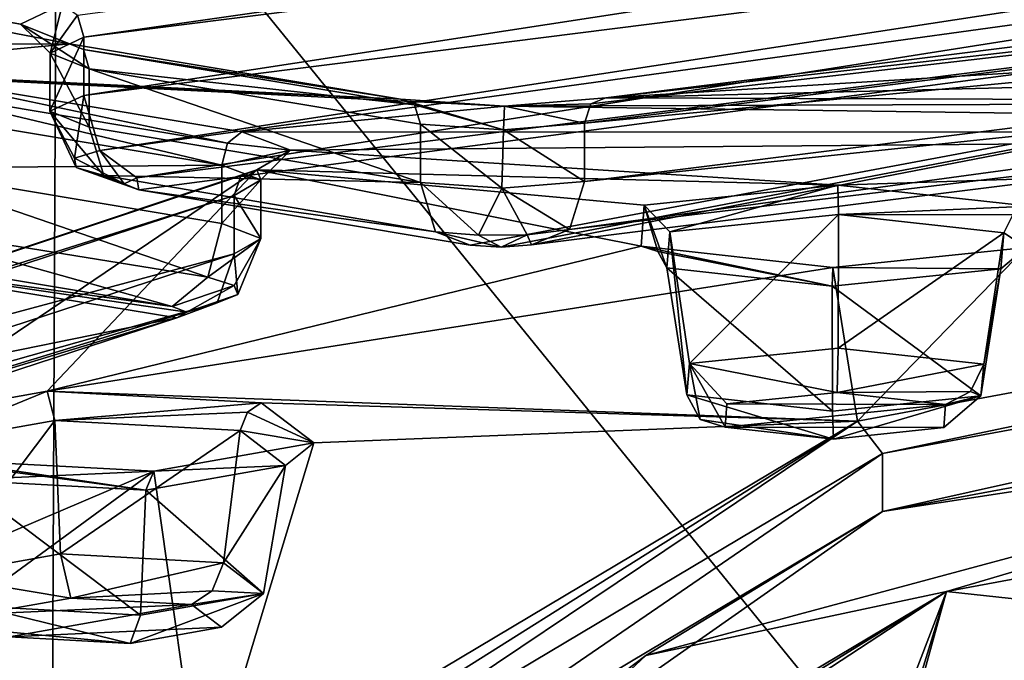
# Model space of a CAD drawing. Units: millimetres. Extents: x -65 to 65, y -41 to 14.
# Drawn here: x -32 to -26, y -27 to -23 of the extents above; entities that cross this region are included whole.
import ezdxf

# ---------------------------------------------------------------- set-up
doc = ezdxf.new("R2010")
doc.units = ezdxf.units.MM
doc.header["$LTSCALE"] = 52.148148
for name, color, linetype in [('1000', 7, 'CONTINUOUS'), ('1001', 7, 'CONTINUOUS'), ('1002', 7, 'CONTINUOUS'), ('1003', 7, 'CONTINUOUS'), ('1004', 7, 'CONTINUOUS'), ('1005', 7, 'CONTINUOUS'), ('1006', 7, 'CONTINUOUS'), ('1007', 7, 'CONTINUOUS'), ('1008', 7, 'CONTINUOUS'), ('1009', 7, 'CONTINUOUS'), ('1191', 7, 'CONTINUOUS'), ('1210', 7, 'CONTINUOUS'), ('1213', 7, 'CONTINUOUS'), ('1217', 7, 'CONTINUOUS'), ('1218', 7, 'CONTINUOUS'), ('1222', 7, 'CONTINUOUS'), ('1226', 7, 'CONTINUOUS'), ('1311', 7, 'CONTINUOUS'), ('22', 7, 'CONTINUOUS'), ('36', 7, 'CONTINUOUS'), ('893', 7, 'CONTINUOUS'), ('894', 7, 'CONTINUOUS'), ('895', 7, 'CONTINUOUS'), ('896', 7, 'CONTINUOUS'), ('897', 7, 'CONTINUOUS'), ('898', 7, 'CONTINUOUS'), ('899', 7, 'CONTINUOUS'), ('900', 7, 'CONTINUOUS'), ('901', 7, 'CONTINUOUS'), ('902', 7, 'CONTINUOUS'), ('903', 7, 'CONTINUOUS'), ('907', 7, 'CONTINUOUS'), ('908', 7, 'CONTINUOUS'), ('909', 7, 'CONTINUOUS'), ('910', 7, 'CONTINUOUS'), ('911', 7, 'CONTINUOUS'), ('912', 7, 'CONTINUOUS'), ('917', 7, 'CONTINUOUS'), ('954', 7, 'CONTINUOUS'), ('955', 7, 'CONTINUOUS'), ('959', 7, 'CONTINUOUS'), ('967', 7, 'CONTINUOUS'), ('971', 7, 'CONTINUOUS'), ('975', 7, 'CONTINUOUS'), ('979', 7, 'CONTINUOUS'), ('981', 7, 'CONTINUOUS'), ('996', 7, 'CONTINUOUS'), ('997', 7, 'CONTINUOUS'), ('998', 7, 'CONTINUOUS'), ('999', 7, 'CONTINUOUS')]:
    doc.layers.add(name, color=color, linetype=linetype)

msp = doc.modelspace()

# ---------------------------------------------------------------- linework, layer by layer
at = {"layer": '1000', "color": 250, "linetype": 'Continuous', "true_color": 0x3c3c3c}
for points in [[(-25.5428, -24.4158, 168.4759), (-25.6935, -24.3188, 167.0724), (-25.6337, -24.1962, 167.0617), (-25.5428, -24.4158, 168.4759)], [(-25.5428, -24.4158, 168.4759), (-25.7141, -24.5601, 168.3497), (-25.6935, -24.3188, 167.0724), (-25.5428, -24.4158, 168.4759)], [(-26.8459, -24.5516, 169.1951), (-28.1378, -24.4089, 168.4394), (-26.8502, -24.6775, 168.9708), (-26.8459, -24.5516, 169.1951)], [(-26.8502, -24.6775, 168.9708), (-28.1378, -24.4089, 168.4394), (-28.0254, -24.4432, 168.3693), (-26.8502, -24.6775, 168.9708)], [(-27.9657, -24.5535, 168.3146), (-26.8502, -24.6775, 168.9708), (-28.0254, -24.4432, 168.3693), (-27.9657, -24.5535, 168.3146)], [(-25.5428, -24.4158, 168.4759), (-26.8459, -24.5516, 169.1951), (-25.7141, -24.5601, 168.3497), (-25.5428, -24.4158, 168.4759)], [(-26.8459, -24.5516, 169.1951), (-26.8502, -24.6775, 168.9708), (-25.7141, -24.5601, 168.3497), (-26.8459, -24.5516, 169.1951)]]:
    msp.add_3dface(points, dxfattribs=at)
at = {"layer": '1001', "color": 250, "linetype": 'Continuous', "true_color": 0x3c3c3c}
for points in [[(-28.1164, -24.1317, 166.9725), (-26.8133, -23.9959, 166.2533), (-27.945, -24.3122, 167.0373), (-28.1164, -24.1317, 166.9725)], [(-27.945, -24.3122, 167.0373), (-26.8133, -23.9959, 166.2533), (-26.809, -24.1948, 166.4162), (-27.945, -24.3122, 167.0373)], [(-26.8133, -23.9959, 166.2533), (-25.5214, -24.1386, 167.009), (-26.809, -24.1948, 166.4162), (-26.8133, -23.9959, 166.2533)], [(-28.1378, -24.4089, 168.4394), (-28.1164, -24.1317, 166.9725), (-28.0254, -24.4432, 168.3693), (-28.1378, -24.4089, 168.4394)], [(-28.1164, -24.1317, 166.9725), (-27.9657, -24.5535, 168.3146), (-28.0254, -24.4432, 168.3693), (-28.1164, -24.1317, 166.9725)], [(-27.9657, -24.5535, 168.3146), (-28.1164, -24.1317, 166.9725), (-27.945, -24.3122, 167.0373), (-27.9657, -24.5535, 168.3146)], [(-25.5214, -24.1386, 167.009), (-25.6337, -24.1962, 167.0617), (-26.809, -24.1948, 166.4162), (-25.5214, -24.1386, 167.009)], [(-25.6337, -24.1962, 167.0617), (-25.6935, -24.3188, 167.0724), (-26.809, -24.1948, 166.4162), (-25.6337, -24.1962, 167.0617)]]:
    msp.add_3dface(points, dxfattribs=at)
at = {"layer": '1002', "color": 250, "linetype": 'Continuous', "true_color": 0x3c3c3c}
for points in [[(-27.8109, -25.1985, 166.9516), (-27.945, -24.3122, 167.0373), (-26.809, -24.1948, 166.4162), (-27.8109, -25.1985, 166.9516)], [(-26.8114, -25.0953, 166.4052), (-27.8109, -25.1985, 166.9516), (-26.809, -24.1948, 166.4162), (-26.8114, -25.0953, 166.4052)], [(-25.6935, -24.3188, 167.0724), (-26.8114, -25.0953, 166.4052), (-26.809, -24.1948, 166.4162), (-25.6935, -24.3188, 167.0724)], [(-27.829, -25.4108, 168.0753), (-27.9657, -24.5535, 168.3146), (-27.945, -24.3122, 167.0373), (-27.829, -25.4108, 168.0753)], [(-27.8109, -25.1985, 166.9516), (-27.829, -25.4108, 168.0753), (-27.945, -24.3122, 167.0373), (-27.8109, -25.1985, 166.9516)], [(-25.8301, -25.2043, 166.9824), (-26.8114, -25.0953, 166.4052), (-25.6935, -24.3188, 167.0724), (-25.8301, -25.2043, 166.9824)]]:
    msp.add_3dface(points, dxfattribs=at)
at = {"layer": '1003', "color": 250, "linetype": 'Continuous', "true_color": 0x3c3c3c}
for points in [[(-31.9809, -26.7796, 173.9853), (-31.1663, -26.8239, 174.2193), (-32.5952, -26.8892, 174.5653), (-31.9809, -26.7796, 173.9853)], [(-31.1663, -26.8239, 174.2193), (-32.3941, -27.0412, 175.3697), (-32.5952, -26.8892, 174.5653), (-31.1663, -26.8239, 174.2193)], [(-30.9652, -26.9758, 175.0237), (-32.3941, -27.0412, 175.3697), (-31.1663, -26.8239, 174.2193), (-30.9652, -26.9758, 175.0237)], [(-31.5795, -27.0854, 175.6037), (-32.3941, -27.0412, 175.3697), (-30.9652, -26.9758, 175.0237), (-31.5795, -27.0854, 175.6037)]]:
    msp.add_3dface(points, dxfattribs=at)
at = {"layer": '1004', "color": 250, "linetype": 'Continuous', "true_color": 0x3c3c3c}
for points in [[(-32.0498, -26.4826, 173.7484), (-31.9809, -26.7796, 173.9853), (-32.8776, -26.6291, 174.5239), (-32.0498, -26.4826, 173.7484)], [(-30.9525, -26.5424, 174.065), (-31.9809, -26.7796, 173.9853), (-32.0498, -26.4826, 173.7484), (-30.9525, -26.5424, 174.065)], [(-31.0267, -26.7302, 174.1016), (-31.9809, -26.7796, 173.9853), (-30.9525, -26.5424, 174.065), (-31.0267, -26.7302, 174.1016)], [(-31.9809, -26.7796, 173.9853), (-32.5952, -26.8892, 174.5653), (-32.8776, -26.6291, 174.5239), (-31.9809, -26.7796, 173.9853)], [(-31.1663, -26.8239, 174.2193), (-31.9809, -26.7796, 173.9853), (-31.0267, -26.7302, 174.1016), (-31.1663, -26.8239, 174.2193)]]:
    msp.add_3dface(points, dxfattribs=at)
at = {"layer": '1005', "color": 250, "linetype": 'Continuous', "true_color": 0x3c3c3c}
for points in [[(-31.0267, -26.7302, 174.1016), (-30.9525, -26.5424, 174.065), (-30.6828, -26.7487, 175.1572), (-31.0267, -26.7302, 174.1016)], [(-31.1663, -26.8239, 174.2193), (-31.0267, -26.7302, 174.1016), (-30.6828, -26.7487, 175.1572), (-31.1663, -26.8239, 174.2193)], [(-31.5795, -27.0854, 175.6037), (-30.9652, -26.9758, 175.0237), (-30.6828, -26.7487, 175.1572), (-31.5795, -27.0854, 175.6037)], [(-31.5106, -26.8953, 175.9327), (-31.5795, -27.0854, 175.6037), (-30.6828, -26.7487, 175.1572), (-31.5106, -26.8953, 175.9327)], [(-30.9652, -26.9758, 175.0237), (-31.1663, -26.8239, 174.2193), (-30.6828, -26.7487, 175.1572), (-30.9652, -26.9758, 175.0237)], [(-31.5795, -27.0854, 175.6037), (-32.6079, -26.8354, 175.6161), (-32.5337, -26.9969, 175.5135), (-31.5795, -27.0854, 175.6037)], [(-32.6079, -26.8354, 175.6161), (-31.5795, -27.0854, 175.6037), (-31.5106, -26.8953, 175.9327), (-32.6079, -26.8354, 175.6161)], [(-32.3941, -27.0412, 175.3697), (-31.5795, -27.0854, 175.6037), (-32.5337, -26.9969, 175.5135), (-32.3941, -27.0412, 175.3697)]]:
    msp.add_3dface(points, dxfattribs=at)
at = {"layer": '1006', "color": 250, "linetype": 'Continuous', "true_color": 0x3c3c3c}
for points in [[(-30.5328, -25.8855, 175.3651), (-30.9525, -26.5424, 174.065), (-30.8393, -25.651, 174.1236), (-30.5328, -25.8855, 175.3651)], [(-31.4737, -26.0521, 176.2466), (-30.6828, -26.7487, 175.1572), (-30.5328, -25.8855, 175.3651), (-31.4737, -26.0521, 176.2466)], [(-30.6828, -26.7487, 175.1572), (-30.9525, -26.5424, 174.065), (-30.5328, -25.8855, 175.3651), (-30.6828, -26.7487, 175.1572)], [(-32.6079, -26.8354, 175.6161), (-31.5106, -26.8953, 175.9327), (-32.7211, -25.9841, 175.8867), (-32.6079, -26.8354, 175.6161)], [(-32.7211, -25.9841, 175.8867), (-31.5106, -26.8953, 175.9327), (-31.4737, -26.0521, 176.2466), (-32.7211, -25.9841, 175.8867)], [(-31.5106, -26.8953, 175.9327), (-30.6828, -26.7487, 175.1572), (-31.4737, -26.0521, 176.2466), (-31.5106, -26.8953, 175.9327)]]:
    msp.add_3dface(points, dxfattribs=at)
at = {"layer": '1007', "color": 250, "linetype": 'Continuous', "true_color": 0x3c3c3c}
for points in [[(-30.6967, -25.4633, 174.0207), (-30.3425, -25.7326, 175.4459), (-30.7898, -25.5258, 174.0992), (-30.6967, -25.4633, 174.0207)], [(-30.3425, -25.7326, 175.4459), (-30.8393, -25.651, 174.1236), (-30.7898, -25.5258, 174.0992), (-30.3425, -25.7326, 175.4459)], [(-30.3425, -25.7326, 175.4459), (-30.5328, -25.8855, 175.3651), (-30.8393, -25.651, 174.1236), (-30.3425, -25.7326, 175.4459)], [(-30.3425, -25.7326, 175.4459), (-31.42, -25.9249, 176.4636), (-30.5328, -25.8855, 175.3651), (-30.3425, -25.7326, 175.4459)], [(-31.42, -25.9249, 176.4636), (-32.8637, -25.8469, 176.051), (-31.4737, -26.0521, 176.2466), (-31.42, -25.9249, 176.4636)], [(-31.4737, -26.0521, 176.2466), (-32.8637, -25.8469, 176.051), (-32.7706, -25.8764, 175.9551), (-31.4737, -26.0521, 176.2466)], [(-32.7211, -25.9841, 175.8867), (-31.4737, -26.0521, 176.2466), (-32.7706, -25.8764, 175.9551), (-32.7211, -25.9841, 175.8867)], [(-31.42, -25.9249, 176.4636), (-31.4737, -26.0521, 176.2466), (-30.5328, -25.8855, 175.3651), (-31.42, -25.9249, 176.4636)]]:
    msp.add_3dface(points, dxfattribs=at)
at = {"layer": '1008', "color": 250, "linetype": 'Continuous', "true_color": 0x3c3c3c}
for points in [[(-33.2179, -25.5777, 174.6258), (-32.1404, -25.3854, 173.6081), (-33.0276, -25.7495, 174.6453), (-33.2179, -25.5777, 174.6258)], [(-33.0276, -25.7495, 174.6453), (-32.1404, -25.3854, 173.6081), (-32.0867, -25.583, 173.7637), (-33.0276, -25.7495, 174.6453)], [(-32.1404, -25.3854, 173.6081), (-30.6967, -25.4633, 174.0207), (-32.0867, -25.583, 173.7637), (-32.1404, -25.3854, 173.6081)], [(-30.6967, -25.4633, 174.0207), (-30.7898, -25.5258, 174.0992), (-32.0867, -25.583, 173.7637), (-30.6967, -25.4633, 174.0207)], [(-30.7898, -25.5258, 174.0992), (-30.8393, -25.651, 174.1236), (-32.0867, -25.583, 173.7637), (-30.7898, -25.5258, 174.0992)]]:
    msp.add_3dface(points, dxfattribs=at)
at = {"layer": '1009', "color": 250, "linetype": 'Continuous', "true_color": 0x3c3c3c}
for points in [[(-32.8776, -26.6291, 174.5239), (-33.0276, -25.7495, 174.6453), (-32.0867, -25.583, 173.7637), (-32.8776, -26.6291, 174.5239)], [(-32.0498, -26.4826, 173.7484), (-32.8776, -26.6291, 174.5239), (-32.0867, -25.583, 173.7637), (-32.0498, -26.4826, 173.7484)], [(-30.8393, -25.651, 174.1236), (-32.0498, -26.4826, 173.7484), (-32.0867, -25.583, 173.7637), (-30.8393, -25.651, 174.1236)], [(-30.9525, -26.5424, 174.065), (-32.0498, -26.4826, 173.7484), (-30.8393, -25.651, 174.1236), (-30.9525, -26.5424, 174.065)]]:
    msp.add_3dface(points, dxfattribs=at)
at = {"layer": '1191', "linetype": 'Continuous'}
for points in [[(-26.4098, -20.8389, 144.4069), (-40.5285, -22.9731, 155.7032), (-37.6315, -22.4551, 152.1728), (-26.4098, -20.8389, 144.4069)], [(-40.5285, -22.9731, 155.7032), (-26.4098, -20.8389, 144.4069), (-37.2788, -22.0295, 152.6133), (-40.5285, -22.9731, 155.7032)]]:
    msp.add_3dface(points, dxfattribs=at)
at = {"layer": '1210', "linetype": 'Continuous'}
for points in [[(-31.8926, -23.3912, 159.8209), (-31.8926, -22.9982, 159.8952), (-17.3694, -21.1642, 150.1876), (-31.8926, -23.3912, 159.8209)], [(-17.3694, -21.5572, 150.1133), (-31.8926, -23.3912, 159.8209), (-17.3694, -21.1642, 150.1876), (-17.3694, -21.5572, 150.1133)]]:
    msp.add_3dface(points, dxfattribs=at)
at = {"layer": '1213', "linetype": 'Continuous'}
for points in [[(-17.4557, -20.9342, 150.0478), (-31.8926, -22.9982, 159.8952), (-31.9345, -22.8516, 159.8812), (-17.4557, -20.9342, 150.0478)], [(-31.8926, -22.9982, 159.8952), (-17.4557, -20.9342, 150.0478), (-17.3694, -21.1642, 150.1876), (-31.8926, -22.9982, 159.8952)]]:
    msp.add_3dface(points, dxfattribs=at)
at = {"layer": '1217', "linetype": 'Continuous'}
for points in [[(-15.4632, -21.7856, 154.5542), (-28.3764, -23.4087, 163.1455), (-15.5296, -21.9469, 154.3308), (-15.4632, -21.7856, 154.5542)], [(-28.4772, -23.4479, 163.0372), (-28.519, -23.5792, 162.9705), (-15.5296, -21.9469, 154.3308), (-28.4772, -23.4479, 163.0372)], [(-28.3764, -23.4087, 163.1455), (-28.4772, -23.4479, 163.0372), (-15.5296, -21.9469, 154.3308), (-28.3764, -23.4087, 163.1455)]]:
    msp.add_3dface(points, dxfattribs=at)
at = {"layer": '1218', "linetype": 'Continuous'}
for points in [[(-28.519, -23.9722, 162.8963), (-18.4578, -22.9109, 155.3741), (-15.5296, -22.34, 154.2565), (-28.519, -23.9722, 162.8963)], [(-28.6195, -24.2958, 162.7345), (-28.8754, -24.3985, 162.4589), (-15.7306, -22.7464, 153.7144), (-28.6195, -24.2958, 162.7345)], [(-18.4578, -22.9109, 155.3741), (-28.6195, -24.2958, 162.7345), (-15.7306, -22.7464, 153.7144), (-18.4578, -22.9109, 155.3741)], [(-28.519, -23.9722, 162.8963), (-28.6195, -24.2958, 162.7345), (-18.4578, -22.9109, 155.3741), (-28.519, -23.9722, 162.8963)]]:
    msp.add_3dface(points, dxfattribs=at)
at = {"layer": '1222', "linetype": 'Continuous'}
for points in [[(-31.7839, -23.7638, 159.8587), (-31.8926, -23.3912, 159.8209), (-17.3694, -21.5572, 150.1133), (-31.7839, -23.7638, 159.8587)], [(-31.7839, -23.7638, 159.8587), (-17.3694, -21.5572, 150.1133), (-20.5036, -22.2071, 151.649), (-31.7839, -23.7638, 159.8587)], [(-31.5351, -23.9474, 160.0717), (-20.5036, -22.2071, 151.649), (-17.1841, -22.1349, 150.4775), (-31.5351, -23.9474, 160.0717)], [(-31.5351, -23.9474, 160.0717), (-31.7839, -23.7638, 159.8587), (-20.5036, -22.2071, 151.649), (-31.5351, -23.9474, 160.0717)]]:
    msp.add_3dface(points, dxfattribs=at)
at = {"layer": '1226', "linetype": 'Continuous'}
for points in [[(-15.5296, -21.9469, 154.3308), (-28.519, -23.5792, 162.9705), (-15.5296, -22.34, 154.2565), (-15.5296, -21.9469, 154.3308)], [(-28.519, -23.5792, 162.9705), (-28.519, -23.9722, 162.8963), (-15.5296, -22.34, 154.2565), (-28.519, -23.5792, 162.9705)]]:
    msp.add_3dface(points, dxfattribs=at)
at = {"layer": '1311', "linetype": 'Continuous'}
for points in [[(-31.5214, -24.0278, 160.4968), (-31.5351, -23.9474, 160.0717), (-17.1841, -22.1349, 150.4775), (-31.5214, -24.0278, 160.4968)], [(-29.2899, -24.4008, 162.4712), (-31.5214, -24.0278, 160.4968), (-17.1841, -22.1349, 150.4775), (-29.2899, -24.4008, 162.4712)], [(-29.0802, -24.415, 162.5464), (-29.2899, -24.4008, 162.4712), (-17.1841, -22.1349, 150.4775), (-29.0802, -24.415, 162.5464)], [(-28.8754, -24.3985, 162.4589), (-29.0802, -24.415, 162.5464), (-17.1841, -22.1349, 150.4775), (-28.8754, -24.3985, 162.4589)], [(-15.7306, -22.7464, 153.7144), (-28.8754, -24.3985, 162.4589), (-17.1841, -22.1349, 150.4775), (-15.7306, -22.7464, 153.7144)], [(-31.5351, -23.9474, 160.0717), (-31.5214, -24.0278, 160.4968), (-31.6205, -23.9882, 160.2871), (-31.5351, -23.9474, 160.0717)]]:
    msp.add_3dface(points, dxfattribs=at)
at = {"layer": '22', "linetype": 'Continuous'}
for points in [[(-15.4632, -21.7856, 154.5542), (-21.2223, -22.97, 160.8234), (-28.3764, -23.4087, 163.1455), (-15.4632, -21.7856, 154.5542)], [(-40.2128, -23.0787, 161.3989), (-36.1416, -22.243, 156.9755), (-31.9898, -23.0435, 161.2122), (-40.2128, -23.0787, 161.3989)], [(-36.1416, -22.243, 156.9755), (-34.986, -22.4216, 157.9204), (-32.3199, -22.9114, 160.5131), (-36.1416, -22.243, 156.9755)], [(-31.9898, -23.0435, 161.2122), (-36.1416, -22.243, 156.9755), (-32.3199, -22.9114, 160.5131), (-31.9898, -23.0435, 161.2122)], [(-32.3199, -22.9114, 160.5131), (-34.986, -22.4216, 157.9204), (-32.0356, -22.7757, 159.7949), (-32.3199, -22.9114, 160.5131)], [(-21.2223, -22.97, 160.8234), (-21.6179, -23.2373, 162.238), (-28.3764, -23.4087, 163.1455), (-21.2223, -22.97, 160.8234)], [(-33.8024, -23.2171, 162.131), (-40.2128, -23.0787, 161.3989), (-31.9898, -23.0435, 161.2122), (-33.8024, -23.2171, 162.131)], [(-29.7583, -23.4165, 163.1865), (-33.8024, -23.2171, 162.131), (-31.9898, -23.0435, 161.2122), (-29.7583, -23.4165, 163.1865)], [(-33.0604, -23.2642, 162.3806), (-33.8024, -23.2171, 162.131), (-29.7583, -23.4165, 163.1865), (-33.0604, -23.2642, 162.3806)], [(-30.8289, -23.6372, 164.3549), (-33.0604, -23.2642, 162.3806), (-29.059, -23.4641, 163.4384), (-30.8289, -23.6372, 164.3549)], [(-29.059, -23.4641, 163.4384), (-33.0604, -23.2642, 162.3806), (-29.7583, -23.4165, 163.1865), (-29.059, -23.4641, 163.4384)], [(-21.6179, -23.2373, 162.238), (-20.5605, -23.4357, 163.2883), (-28.3764, -23.4087, 163.1455), (-21.6179, -23.2373, 162.238)], [(-28.3764, -23.4087, 163.1455), (-20.5605, -23.4357, 163.2883), (-29.059, -23.4641, 163.4384), (-28.3764, -23.4087, 163.1455)], [(-16.1917, -23.6405, 164.3724), (-30.8289, -23.6372, 164.3549), (-29.059, -23.4641, 163.4384), (-16.1917, -23.6405, 164.3724)], [(-20.5605, -23.4357, 163.2883), (-16.1917, -23.6405, 164.3724), (-29.059, -23.4641, 163.4384), (-20.5605, -23.4357, 163.2883)], [(-30.5009, -23.7613, 165.0119), (-30.8289, -23.6372, 164.3549), (-16.1917, -23.6405, 164.3724), (-30.5009, -23.7613, 165.0119)], [(-30.5009, -23.7613, 165.0119), (-16.1917, -23.6405, 164.3724), (-26.8133, -23.9959, 166.2533), (-30.5009, -23.7613, 165.0119)], [(-16.1917, -23.6405, 164.3724), (-25.5214, -24.1386, 167.009), (-26.8133, -23.9959, 166.2533), (-16.1917, -23.6405, 164.3724)], [(-16.1917, -23.6405, 164.3724), (-26.6794, -25.5875, 174.6779), (-25.5428, -24.4158, 168.4759), (-16.1917, -23.6405, 164.3724)], [(-30.726, -23.8931, 165.7096), (-30.5009, -23.7613, 165.0119), (-26.8133, -23.9959, 166.2533), (-30.726, -23.8931, 165.7096)], [(-37.6603, -26.208, 177.962), (-30.726, -23.8931, 165.7096), (-33.2179, -25.5777, 174.6258), (-37.6603, -26.208, 177.962)], [(-33.2179, -25.5777, 174.6258), (-30.726, -23.8931, 165.7096), (-32.1404, -25.3854, 173.6081), (-33.2179, -25.5777, 174.6258)], [(-32.1404, -25.3854, 173.6081), (-30.726, -23.8931, 165.7096), (-28.1378, -24.4089, 168.4394), (-32.1404, -25.3854, 173.6081)], [(-28.1378, -24.4089, 168.4394), (-30.726, -23.8931, 165.7096), (-28.1164, -24.1317, 166.9725), (-28.1378, -24.4089, 168.4394)], [(-28.1164, -24.1317, 166.9725), (-30.726, -23.8931, 165.7096), (-26.8133, -23.9959, 166.2533), (-28.1164, -24.1317, 166.9725)], [(-26.8459, -24.5516, 169.1951), (-32.1404, -25.3854, 173.6081), (-28.1378, -24.4089, 168.4394), (-26.8459, -24.5516, 169.1951)], [(-25.5428, -24.4158, 168.4759), (-26.6794, -25.5875, 174.6779), (-26.8459, -24.5516, 169.1951), (-25.5428, -24.4158, 168.4759)], [(-26.6794, -25.5875, 174.6779), (-32.1404, -25.3854, 173.6081), (-26.8459, -24.5516, 169.1951), (-26.6794, -25.5875, 174.6779)], [(-26.6794, -25.5875, 174.6779), (-30.6967, -25.4633, 174.0207), (-32.1404, -25.3854, 173.6081), (-26.6794, -25.5875, 174.6779)], [(-30.6967, -25.4633, 174.0207), (-26.6794, -25.5875, 174.6779), (-30.3425, -25.7326, 175.4459), (-30.6967, -25.4633, 174.0207)], [(-26.6794, -25.5875, 174.6779), (-31.0958, -28.2199, 188.6113), (-30.3425, -25.7326, 175.4459), (-26.6794, -25.5875, 174.6779)], [(-30.3425, -25.7326, 175.4459), (-31.0958, -28.2199, 188.6113), (-31.42, -25.9249, 176.4636), (-30.3425, -25.7326, 175.4459)], [(-31.42, -25.9249, 176.4636), (-37.6603, -26.208, 177.962), (-32.8637, -25.8469, 176.051), (-31.42, -25.9249, 176.4636)], [(-33.9141, -26.9869, 182.085), (-37.6603, -26.208, 177.962), (-31.42, -25.9249, 176.4636), (-33.9141, -26.9869, 182.085)], [(-33.2069, -27.231, 183.377), (-33.9141, -26.9869, 182.085), (-31.42, -25.9249, 176.4636), (-33.2069, -27.231, 183.377)], [(-31.0958, -28.2199, 188.6113), (-33.2069, -27.231, 183.377), (-31.42, -25.9249, 176.4636), (-31.0958, -28.2199, 188.6113)], [(-26.0938, -28.2434, 188.7357), (-22.3707, -26.0586, 177.1713), (-15.6206, -27.9352, 187.1046), (-26.0938, -28.2434, 188.7357)]]:
    msp.add_3dface(points, dxfattribs=at)
at = {"layer": '36', "linetype": 'Continuous'}
for points in [[(-45.4549, -27.9449, 237.7885), (-32.1546, -38.8673, 246.0646), (-45.3725, -19.1037, 239.3007), (-45.4549, -27.9449, 237.7885)], [(-45.3725, -19.1037, 239.3007), (-32.1546, -38.8673, 246.0646), (-32.0752, -21.1008, 249.1045), (-45.3725, -19.1037, 239.3007)], [(-32.1546, -38.8673, 246.0646), (-16.7023, -40.0336, 252.2379), (-32.0752, -21.1008, 249.1045), (-32.1546, -38.8673, 246.0646)], [(-32.0752, -21.1008, 249.1045), (-16.7023, -40.0336, 252.2379), (-16.6555, -22.3847, 255.2561), (-32.0752, -21.1008, 249.1045)]]:
    msp.add_3dface(points, dxfattribs=at)
at = {"layer": '893', "color": 250, "linetype": 'Continuous', "true_color": 0x3c3c3c}
for points in [[(-32.3199, -22.9114, 160.5131), (-32.0356, -22.7757, 159.7949), (-32.1203, -23.1067, 160.4698), (-32.3199, -22.9114, 160.5131)], [(-32.1203, -23.1067, 160.4698), (-32.0356, -22.7757, 159.7949), (-31.9345, -22.8516, 159.8812), (-32.1203, -23.1067, 160.4698)], [(-31.8926, -22.9982, 159.8952), (-32.1203, -23.1067, 160.4698), (-31.9345, -22.8516, 159.8812), (-31.8926, -22.9982, 159.8952)], [(-31.9898, -23.0435, 161.2122), (-32.3199, -22.9114, 160.5131), (-31.8952, -23.0815, 161.0981), (-31.9898, -23.0435, 161.2122)], [(-31.8952, -23.0815, 161.0981), (-32.3199, -22.9114, 160.5131), (-31.856, -23.2124, 161.029), (-31.8952, -23.0815, 161.0981)], [(-31.856, -23.2124, 161.029), (-32.3199, -22.9114, 160.5131), (-32.1203, -23.1067, 160.4698), (-31.856, -23.2124, 161.029)]]:
    msp.add_3dface(points, dxfattribs=at)
at = {"layer": '894', "color": 250, "linetype": 'Continuous', "true_color": 0x3c3c3c}
for points in [[(-29.7583, -23.4165, 163.1865), (-31.9898, -23.0435, 161.2122), (-31.8952, -23.0815, 161.0981), (-29.7583, -23.4165, 163.1865)], [(-29.7583, -23.4165, 163.1865), (-31.8952, -23.0815, 161.0981), (-29.6637, -23.4545, 163.0724), (-29.7583, -23.4165, 163.1865)], [(-31.8952, -23.0815, 161.0981), (-31.856, -23.2124, 161.029), (-29.6637, -23.4545, 163.0724), (-31.8952, -23.0815, 161.0981)], [(-29.6637, -23.4545, 163.0724), (-31.856, -23.2124, 161.029), (-29.6245, -23.5854, 163.0033), (-29.6637, -23.4545, 163.0724)]]:
    msp.add_3dface(points, dxfattribs=at)
at = {"layer": '895', "color": 250, "linetype": 'Continuous', "true_color": 0x3c3c3c}
for points in [[(-28.3764, -23.4087, 163.1455), (-29.059, -23.4641, 163.4384), (-28.4772, -23.4479, 163.0372), (-28.3764, -23.4087, 163.1455)], [(-29.059, -23.4641, 163.4384), (-29.7583, -23.4165, 163.1865), (-29.0651, -23.6235, 163.2049), (-29.059, -23.4641, 163.4384)], [(-29.7583, -23.4165, 163.1865), (-29.6637, -23.4545, 163.0724), (-29.0651, -23.6235, 163.2049), (-29.7583, -23.4165, 163.1865)], [(-29.6637, -23.4545, 163.0724), (-29.6245, -23.5854, 163.0033), (-29.0651, -23.6235, 163.2049), (-29.6637, -23.4545, 163.0724)], [(-28.519, -23.5792, 162.9705), (-29.059, -23.4641, 163.4384), (-29.0651, -23.6235, 163.2049), (-28.519, -23.5792, 162.9705)], [(-28.4772, -23.4479, 163.0372), (-29.059, -23.4641, 163.4384), (-28.519, -23.5792, 162.9705), (-28.4772, -23.4479, 163.0372)]]:
    msp.add_3dface(points, dxfattribs=at)
at = {"layer": '896', "color": 250, "linetype": 'Continuous', "true_color": 0x3c3c3c}
for points in [[(-29.5228, -24.3103, 162.7514), (-29.2345, -24.3338, 162.9054), (-29.6245, -23.9784, 162.9291), (-29.5228, -24.3103, 162.7514)], [(-29.6245, -23.9784, 162.9291), (-29.2345, -24.3338, 162.9054), (-29.0762, -24.0166, 163.1309), (-29.6245, -23.9784, 162.9291)], [(-28.519, -23.9722, 162.8963), (-29.0762, -24.0166, 163.1309), (-28.6195, -24.2958, 162.7345), (-28.519, -23.9722, 162.8963)], [(-29.2345, -24.3338, 162.9054), (-28.9057, -24.3319, 162.8956), (-29.0762, -24.0166, 163.1309), (-29.2345, -24.3338, 162.9054)], [(-28.9057, -24.3319, 162.8956), (-28.6195, -24.2958, 162.7345), (-29.0762, -24.0166, 163.1309), (-28.9057, -24.3319, 162.8956)], [(-29.5228, -24.3103, 162.7514), (-29.2899, -24.4008, 162.4712), (-29.0802, -24.415, 162.5464), (-29.5228, -24.3103, 162.7514)], [(-29.2345, -24.3338, 162.9054), (-29.5228, -24.3103, 162.7514), (-29.0802, -24.415, 162.5464), (-29.2345, -24.3338, 162.9054)], [(-28.9057, -24.3319, 162.8956), (-29.2345, -24.3338, 162.9054), (-29.0802, -24.415, 162.5464), (-28.9057, -24.3319, 162.8956)], [(-28.8754, -24.3985, 162.4589), (-28.9057, -24.3319, 162.8956), (-29.0802, -24.415, 162.5464), (-28.8754, -24.3985, 162.4589)], [(-28.6195, -24.2958, 162.7345), (-28.9057, -24.3319, 162.8956), (-28.8754, -24.3985, 162.4589), (-28.6195, -24.2958, 162.7345)]]:
    msp.add_3dface(points, dxfattribs=at)
at = {"layer": '897', "color": 250, "linetype": 'Continuous', "true_color": 0x3c3c3c}
for points in [[(-31.7581, -23.9325, 160.7823), (-29.6245, -23.9784, 162.9291), (-31.856, -23.6054, 160.9548), (-31.7581, -23.9325, 160.7823)], [(-29.5228, -24.3103, 162.7514), (-29.6245, -23.9784, 162.9291), (-31.7581, -23.9325, 160.7823), (-29.5228, -24.3103, 162.7514)], [(-31.5214, -24.0278, 160.4968), (-29.5228, -24.3103, 162.7514), (-31.7581, -23.9325, 160.7823), (-31.5214, -24.0278, 160.4968)], [(-29.2899, -24.4008, 162.4712), (-29.5228, -24.3103, 162.7514), (-31.5214, -24.0278, 160.4968), (-29.2899, -24.4008, 162.4712)]]:
    msp.add_3dface(points, dxfattribs=at)
at = {"layer": '898', "color": 250, "linetype": 'Continuous', "true_color": 0x3c3c3c}
for points in [[(-31.8926, -23.3912, 159.8209), (-31.956, -23.814, 160.1542), (-32.1206, -23.4973, 160.3826), (-31.8926, -23.3912, 159.8209)], [(-31.7839, -23.7638, 159.8587), (-31.956, -23.814, 160.1542), (-31.8926, -23.3912, 159.8209), (-31.7839, -23.7638, 159.8587)], [(-31.945, -23.8784, 160.495), (-31.7581, -23.9325, 160.7823), (-32.1206, -23.4973, 160.3826), (-31.945, -23.8784, 160.495)], [(-31.7581, -23.9325, 160.7823), (-31.856, -23.6054, 160.9548), (-32.1206, -23.4973, 160.3826), (-31.7581, -23.9325, 160.7823)], [(-31.956, -23.814, 160.1542), (-31.945, -23.8784, 160.495), (-32.1206, -23.4973, 160.3826), (-31.956, -23.814, 160.1542)], [(-31.956, -23.814, 160.1542), (-31.7839, -23.7638, 159.8587), (-31.6205, -23.9882, 160.2871), (-31.956, -23.814, 160.1542)], [(-31.945, -23.8784, 160.495), (-31.956, -23.814, 160.1542), (-31.6205, -23.9882, 160.2871), (-31.945, -23.8784, 160.495)], [(-31.7839, -23.7638, 159.8587), (-31.5351, -23.9474, 160.0717), (-31.6205, -23.9882, 160.2871), (-31.7839, -23.7638, 159.8587)], [(-31.5214, -24.0278, 160.4968), (-31.7581, -23.9325, 160.7823), (-31.945, -23.8784, 160.495), (-31.5214, -24.0278, 160.4968)], [(-31.5214, -24.0278, 160.4968), (-31.945, -23.8784, 160.495), (-31.6205, -23.9882, 160.2871), (-31.5214, -24.0278, 160.4968)]]:
    msp.add_3dface(points, dxfattribs=at)
at = {"layer": '899', "color": 250, "linetype": 'Continuous', "true_color": 0x3c3c3c}
for points in [[(-32.1203, -23.1067, 160.4698), (-31.8926, -22.9982, 159.8952), (-32.1206, -23.4973, 160.3826), (-32.1203, -23.1067, 160.4698)], [(-31.8926, -22.9982, 159.8952), (-31.8926, -23.3912, 159.8209), (-32.1206, -23.4973, 160.3826), (-31.8926, -22.9982, 159.8952)], [(-31.856, -23.6054, 160.9548), (-32.1203, -23.1067, 160.4698), (-32.1206, -23.4973, 160.3826), (-31.856, -23.6054, 160.9548)], [(-31.856, -23.2124, 161.029), (-32.1203, -23.1067, 160.4698), (-31.856, -23.6054, 160.9548), (-31.856, -23.2124, 161.029)]]:
    msp.add_3dface(points, dxfattribs=at)
at = {"layer": '900', "color": 250, "linetype": 'Continuous', "true_color": 0x3c3c3c}
for points in [[(-29.6245, -23.5854, 163.0033), (-31.856, -23.2124, 161.029), (-29.6245, -23.9784, 162.9291), (-29.6245, -23.5854, 163.0033)], [(-29.6245, -23.9784, 162.9291), (-31.856, -23.2124, 161.029), (-31.856, -23.6054, 160.9548), (-29.6245, -23.9784, 162.9291)]]:
    msp.add_3dface(points, dxfattribs=at)
at = {"layer": '901', "color": 250, "linetype": 'Continuous', "true_color": 0x3c3c3c}
for points in [[(-29.0651, -23.6235, 163.2049), (-29.6245, -23.5854, 163.0033), (-29.0762, -24.0166, 163.1309), (-29.0651, -23.6235, 163.2049)], [(-29.6245, -23.5854, 163.0033), (-29.6245, -23.9784, 162.9291), (-29.0762, -24.0166, 163.1309), (-29.6245, -23.5854, 163.0033)], [(-28.519, -23.5792, 162.9705), (-29.0651, -23.6235, 163.2049), (-28.519, -23.9722, 162.8963), (-28.519, -23.5792, 162.9705)], [(-29.0651, -23.6235, 163.2049), (-29.0762, -24.0166, 163.1309), (-28.519, -23.9722, 162.8963), (-29.0651, -23.6235, 163.2049)]]:
    msp.add_3dface(points, dxfattribs=at)
at = {"layer": '902', "color": 250, "linetype": 'Continuous', "true_color": 0x3c3c3c}
for points in [[(-30.8804, -24.0661, 165.5476), (-37.6152, -26.2675, 177.1997), (-30.8804, -24.4591, 165.4733), (-30.8804, -24.0661, 165.5476)], [(-30.8804, -24.4591, 165.4733), (-37.6152, -26.2675, 177.1997), (-37.6152, -26.6605, 177.1254), (-30.8804, -24.4591, 165.4733)]]:
    msp.add_3dface(points, dxfattribs=at)
at = {"layer": '903', "color": 250, "linetype": 'Continuous', "true_color": 0x3c3c3c}
for points in [[(-30.726, -23.8931, 165.7096), (-37.6603, -26.208, 177.962), (-30.8352, -23.934, 165.6104), (-30.726, -23.8931, 165.7096)], [(-37.6603, -26.208, 177.962), (-30.8804, -24.0661, 165.5476), (-30.8352, -23.934, 165.6104), (-37.6603, -26.208, 177.962)], [(-37.6603, -26.208, 177.962), (-37.6152, -26.2675, 177.1997), (-30.8804, -24.0661, 165.5476), (-37.6603, -26.208, 177.962)]]:
    msp.add_3dface(points, dxfattribs=at)
at = {"layer": '907', "color": 250, "linetype": 'Continuous', "true_color": 0x3c3c3c}
for points in [[(-30.8804, -24.4591, 165.4733), (-37.6152, -26.6605, 177.1254), (-30.9936, -24.7894, 165.3161), (-30.8804, -24.4591, 165.4733)], [(-30.9936, -24.7894, 165.3161), (-37.6152, -26.6605, 177.1254), (-36.9564, -26.6194, 175.0035), (-30.9936, -24.7894, 165.3161)], [(-36.9564, -26.6194, 175.0035), (-31.2664, -24.8914, 165.0682), (-30.9936, -24.7894, 165.3161), (-36.9564, -26.6194, 175.0035)], [(-31.2664, -24.8914, 165.0682), (-36.9564, -26.6194, 175.0035), (-38.0944, -27.1251, 176.891), (-31.2664, -24.8914, 165.0682)]]:
    msp.add_3dface(points, dxfattribs=at)
at = {"layer": '908', "color": 250, "linetype": 'Continuous', "true_color": 0x3c3c3c}
for points in [[(-30.9628, -24.2544, 164.3895), (-30.6995, -24.3557, 164.9261), (-31.0571, -24.6157, 164.4279), (-30.9628, -24.2544, 164.3895)], [(-31.0571, -24.6157, 164.4279), (-30.6995, -24.3557, 164.9261), (-30.8796, -24.6729, 164.7006), (-31.0571, -24.6157, 164.4279)], [(-30.6995, -24.3557, 164.9261), (-30.8804, -24.4591, 165.4733), (-30.8551, -24.7338, 165.023), (-30.6995, -24.3557, 164.9261)], [(-30.8796, -24.6729, 164.7006), (-30.6995, -24.3557, 164.9261), (-30.8551, -24.7338, 165.023), (-30.8796, -24.6729, 164.7006)], [(-30.8804, -24.4591, 165.4733), (-30.9936, -24.7894, 165.3161), (-30.8551, -24.7338, 165.023), (-30.8804, -24.4591, 165.4733)], [(-31.0571, -24.6157, 164.4279), (-30.8796, -24.6729, 164.7006), (-31.2973, -24.8147, 164.6618), (-31.0571, -24.6157, 164.4279)], [(-31.2973, -24.8147, 164.6618), (-30.8796, -24.6729, 164.7006), (-31.1992, -24.8519, 164.859), (-31.2973, -24.8147, 164.6618)], [(-30.8796, -24.6729, 164.7006), (-30.8551, -24.7338, 165.023), (-31.1992, -24.8519, 164.859), (-30.8796, -24.6729, 164.7006)], [(-30.8551, -24.7338, 165.023), (-30.9936, -24.7894, 165.3161), (-31.1992, -24.8519, 164.859), (-30.8551, -24.7338, 165.023)], [(-30.9936, -24.7894, 165.3161), (-31.2664, -24.8914, 165.0682), (-31.1992, -24.8519, 164.859), (-30.9936, -24.7894, 165.3161)]]:
    msp.add_3dface(points, dxfattribs=at)
at = {"layer": '909', "color": 250, "linetype": 'Continuous', "true_color": 0x3c3c3c}
for points in [[(-30.9628, -24.2544, 164.3895), (-30.9628, -23.8613, 164.4638), (-30.7003, -23.9606, 164.9894), (-30.9628, -24.2544, 164.3895)], [(-30.6995, -24.3557, 164.9261), (-30.9628, -24.2544, 164.3895), (-30.7003, -23.9606, 164.9894), (-30.6995, -24.3557, 164.9261)], [(-30.8804, -24.0661, 165.5476), (-30.6995, -24.3557, 164.9261), (-30.7003, -23.9606, 164.9894), (-30.8804, -24.0661, 165.5476)], [(-30.8804, -24.0661, 165.5476), (-30.8804, -24.4591, 165.4733), (-30.6995, -24.3557, 164.9261), (-30.8804, -24.0661, 165.5476)]]:
    msp.add_3dface(points, dxfattribs=at)
at = {"layer": '910', "color": 250, "linetype": 'Continuous', "true_color": 0x3c3c3c}
for points in [[(-30.8289, -23.6372, 164.3549), (-30.5009, -23.7613, 165.0119), (-30.9236, -23.7143, 164.4473), (-30.8289, -23.6372, 164.3549)], [(-30.5009, -23.7613, 165.0119), (-30.9628, -23.8613, 164.4638), (-30.9236, -23.7143, 164.4473), (-30.5009, -23.7613, 165.0119)], [(-30.9628, -23.8613, 164.4638), (-30.5009, -23.7613, 165.0119), (-30.7003, -23.9606, 164.9894), (-30.9628, -23.8613, 164.4638)], [(-30.5009, -23.7613, 165.0119), (-30.726, -23.8931, 165.7096), (-30.7003, -23.9606, 164.9894), (-30.5009, -23.7613, 165.0119)], [(-30.8352, -23.934, 165.6104), (-30.8804, -24.0661, 165.5476), (-30.7003, -23.9606, 164.9894), (-30.8352, -23.934, 165.6104)], [(-30.726, -23.8931, 165.7096), (-30.8352, -23.934, 165.6104), (-30.7003, -23.9606, 164.9894), (-30.726, -23.8931, 165.7096)]]:
    msp.add_3dface(points, dxfattribs=at)
at = {"layer": '911', "color": 250, "linetype": 'Continuous', "true_color": 0x3c3c3c}
for points in [[(-33.0604, -23.2642, 162.3806), (-30.9236, -23.7143, 164.4473), (-33.155, -23.3413, 162.473), (-33.0604, -23.2642, 162.3806)], [(-33.0604, -23.2642, 162.3806), (-30.8289, -23.6372, 164.3549), (-30.9236, -23.7143, 164.4473), (-33.0604, -23.2642, 162.3806)], [(-30.9628, -23.8613, 164.4638), (-33.1942, -23.4883, 162.4895), (-33.155, -23.3413, 162.473), (-30.9628, -23.8613, 164.4638)], [(-30.9236, -23.7143, 164.4473), (-30.9628, -23.8613, 164.4638), (-33.155, -23.3413, 162.473), (-30.9236, -23.7143, 164.4473)]]:
    msp.add_3dface(points, dxfattribs=at)
at = {"layer": '912', "color": 250, "linetype": 'Continuous', "true_color": 0x3c3c3c}
for points in [[(-33.1942, -23.4883, 162.4895), (-30.9628, -23.8613, 164.4638), (-33.1942, -23.8814, 162.4152), (-33.1942, -23.4883, 162.4895)], [(-30.9628, -23.8613, 164.4638), (-30.9628, -24.2544, 164.3895), (-33.1942, -23.8814, 162.4152), (-30.9628, -23.8613, 164.4638)]]:
    msp.add_3dface(points, dxfattribs=at)
at = {"layer": '917', "color": 250, "linetype": 'Continuous', "true_color": 0x3c3c3c}
for points in [[(-33.1942, -23.8814, 162.4152), (-31.0571, -24.6157, 164.4279), (-33.296, -24.2551, 162.4596), (-33.1942, -23.8814, 162.4152)], [(-30.9628, -24.2544, 164.3895), (-31.0571, -24.6157, 164.4279), (-33.1942, -23.8814, 162.4152), (-30.9628, -24.2544, 164.3895)], [(-31.2973, -24.8147, 164.6618), (-33.5288, -24.4417, 162.6875), (-33.296, -24.2551, 162.4596), (-31.2973, -24.8147, 164.6618)], [(-31.0571, -24.6157, 164.4279), (-31.2973, -24.8147, 164.6618), (-33.296, -24.2551, 162.4596), (-31.0571, -24.6157, 164.4279)]]:
    msp.add_3dface(points, dxfattribs=at)
at = {"layer": '954', "color": 250, "linetype": 'Continuous', "true_color": 0x3c3c3c}
for points in [[(-16.0823, -24.2612, 164.4257), (-26.5117, -26.1973, 174.6738), (-16.0823, -23.8681, 164.4999), (-16.0823, -24.2612, 164.4257)], [(-16.0823, -23.8681, 164.4999), (-26.5117, -26.1973, 174.6738), (-26.5117, -25.8043, 174.748), (-16.0823, -23.8681, 164.4999)], [(-30.8961, -28.8117, 188.5117), (-30.8961, -28.4186, 188.5859), (-26.5117, -25.8043, 174.748), (-30.8961, -28.8117, 188.5117)], [(-26.5117, -26.1973, 174.6738), (-30.8961, -28.8117, 188.5117), (-26.5117, -25.8043, 174.748), (-26.5117, -26.1973, 174.6738)]]:
    msp.add_3dface(points, dxfattribs=at)
at = {"layer": '955', "color": 250, "linetype": 'Continuous', "true_color": 0x3c3c3c}
for points in [[(-26.6794, -25.5875, 174.6779), (-16.1917, -23.6405, 164.3724), (-26.5117, -25.8043, 174.748), (-26.6794, -25.5875, 174.6779)], [(-16.1917, -23.6405, 164.3724), (-16.0823, -23.8681, 164.4999), (-26.5117, -25.8043, 174.748), (-16.1917, -23.6405, 164.3724)], [(-31.0958, -28.2199, 188.6113), (-26.6794, -25.5875, 174.6779), (-30.9546, -28.279, 188.6087), (-31.0958, -28.2199, 188.6113)], [(-26.6794, -25.5875, 174.6779), (-30.8961, -28.4186, 188.5859), (-30.9546, -28.279, 188.6087), (-26.6794, -25.5875, 174.6779)], [(-30.8961, -28.4186, 188.5859), (-26.6794, -25.5875, 174.6779), (-26.5117, -25.8043, 174.748), (-30.8961, -28.4186, 188.5859)]]:
    msp.add_3dface(points, dxfattribs=at)
at = {"layer": '959', "color": 250, "linetype": 'Continuous', "true_color": 0x3c3c3c}
for points in [[(-22.3707, -26.0586, 177.1713), (-26.0938, -28.2434, 188.7357), (-22.5446, -26.2367, 177.0369), (-22.3707, -26.0586, 177.1713)], [(-26.2349, -28.2992, 188.7156), (-26.2933, -28.4374, 188.6855), (-22.5446, -26.2367, 177.0369), (-26.2349, -28.2992, 188.7156)], [(-26.0938, -28.2434, 188.7357), (-26.2349, -28.2992, 188.7156), (-22.5446, -26.2367, 177.0369), (-26.0938, -28.2434, 188.7357)]]:
    msp.add_3dface(points, dxfattribs=at)
at = {"layer": '967', "color": 250, "linetype": 'Continuous', "true_color": 0x3c3c3c}
for points in [[(-26.2933, -28.8305, 188.6112), (-24.1428, -27.4808, 179.5626), (-22.5446, -26.6298, 176.9627), (-26.2933, -28.8305, 188.6112)], [(-26.4393, -29.1759, 188.536), (-26.7922, -29.3156, 188.4857), (-22.969, -27.072, 176.6101), (-26.4393, -29.1759, 188.536)], [(-24.1428, -27.4808, 179.5626), (-26.4393, -29.1759, 188.536), (-22.969, -27.072, 176.6101), (-24.1428, -27.4808, 179.5626)]]:
    msp.add_3dface(points, dxfattribs=at)
at = {"layer": '971', "color": 250, "linetype": 'Continuous', "true_color": 0x3c3c3c}
for points in [[(-26.5117, -26.1973, 174.6738), (-16.0823, -24.2612, 164.4257), (-21.827, -25.4783, 168.9633), (-26.5117, -26.1973, 174.6738)], [(-26.0802, -26.7356, 174.8294), (-21.827, -25.4783, 168.9633), (-15.8293, -24.8326, 164.7567), (-26.0802, -26.7356, 174.8294)], [(-26.5117, -26.1973, 174.6738), (-21.827, -25.4783, 168.9633), (-28.107, -27.1676, 177.9052), (-26.5117, -26.1973, 174.6738)], [(-28.107, -27.1676, 177.9052), (-21.827, -25.4783, 168.9633), (-26.0802, -26.7356, 174.8294), (-28.107, -27.1676, 177.9052)], [(-30.8961, -28.8117, 188.5117), (-26.5117, -26.1973, 174.6738), (-30.7444, -29.1662, 188.454), (-30.8961, -28.8117, 188.5117)], [(-30.7444, -29.1662, 188.454), (-26.5117, -26.1973, 174.6738), (-28.107, -27.1676, 177.9052), (-30.7444, -29.1662, 188.454)], [(-30.397, -29.3085, 188.4483), (-28.107, -27.1676, 177.9052), (-26.0802, -26.7356, 174.8294), (-30.397, -29.3085, 188.4483)], [(-30.397, -29.3085, 188.4483), (-30.7444, -29.1662, 188.454), (-28.107, -27.1676, 177.9052), (-30.397, -29.3085, 188.4483)]]:
    msp.add_3dface(points, dxfattribs=at)
at = {"layer": '975', "color": 250, "linetype": 'Continuous', "true_color": 0x3c3c3c}
for points in [[(-22.5446, -26.2367, 177.0369), (-26.2933, -28.4374, 188.6855), (-22.5446, -26.6298, 176.9627), (-22.5446, -26.2367, 177.0369)], [(-26.2933, -28.4374, 188.6855), (-26.2933, -28.8305, 188.6112), (-22.5446, -26.6298, 176.9627), (-26.2933, -28.4374, 188.6855)]]:
    msp.add_3dface(points, dxfattribs=at)
at = {"layer": '979', "color": 250, "linetype": 'Continuous', "true_color": 0x3c3c3c}
for points in [[(-33.9606, -24.4475, 162.7186), (-31.2664, -24.8914, 165.0682), (-41.7117, -27.0211, 176.3409), (-33.9606, -24.4475, 162.7186)], [(-31.2973, -24.8147, 164.6618), (-33.9606, -24.4475, 162.7186), (-33.5288, -24.4417, 162.6875), (-31.2973, -24.8147, 164.6618)], [(-31.1992, -24.8519, 164.859), (-31.2664, -24.8914, 165.0682), (-33.9606, -24.4475, 162.7186), (-31.1992, -24.8519, 164.859)], [(-31.2973, -24.8147, 164.6618), (-31.1992, -24.8519, 164.859), (-33.9606, -24.4475, 162.7186), (-31.2973, -24.8147, 164.6618)], [(-31.2664, -24.8914, 165.0682), (-38.0944, -27.1251, 176.891), (-41.7117, -27.0211, 176.3409), (-31.2664, -24.8914, 165.0682)]]:
    msp.add_3dface(points, dxfattribs=at)
at = {"layer": '981', "color": 250, "linetype": 'Continuous', "true_color": 0x3c3c3c}
for points in [[(-22.969, -27.072, 176.6101), (-26.0802, -26.7356, 174.8294), (-15.8293, -24.8326, 164.7567), (-22.969, -27.072, 176.6101)], [(-30.316, -29.3501, 188.6681), (-30.397, -29.3085, 188.4483), (-26.0802, -26.7356, 174.8294), (-30.316, -29.3501, 188.6681)], [(-30.0976, -29.3676, 188.7608), (-30.316, -29.3501, 188.6681), (-26.0802, -26.7356, 174.8294), (-30.0976, -29.3676, 188.7608)], [(-27.0916, -29.3676, 188.7608), (-30.0976, -29.3676, 188.7608), (-26.0802, -26.7356, 174.8294), (-27.0916, -29.3676, 188.7608)], [(-26.8868, -29.3525, 188.6811), (-27.0916, -29.3676, 188.7608), (-26.0802, -26.7356, 174.8294), (-26.8868, -29.3525, 188.6811)], [(-26.7922, -29.3156, 188.4857), (-26.8868, -29.3525, 188.6811), (-26.0802, -26.7356, 174.8294), (-26.7922, -29.3156, 188.4857)], [(-22.969, -27.072, 176.6101), (-26.7922, -29.3156, 188.4857), (-26.0802, -26.7356, 174.8294), (-22.969, -27.072, 176.6101)]]:
    msp.add_3dface(points, dxfattribs=at)
at = {"layer": '996', "color": 250, "linetype": 'Continuous', "true_color": 0x3c3c3c}
for points in [[(-26.817, -25.3938, 166.65), (-26.0883, -25.4746, 167.0776), (-27.5599, -25.4712, 167.0598), (-26.817, -25.3938, 166.65)], [(-26.0883, -25.4746, 167.0776), (-27.5708, -25.6277, 167.8881), (-27.5599, -25.4712, 167.0598), (-26.0883, -25.4746, 167.0776)], [(-26.0993, -25.6311, 167.9058), (-27.5708, -25.6277, 167.8881), (-26.0883, -25.4746, 167.0776), (-26.0993, -25.6311, 167.9058)], [(-26.8421, -25.7085, 168.3156), (-27.5708, -25.6277, 167.8881), (-26.0993, -25.6311, 167.9058), (-26.8421, -25.7085, 168.3156)]]:
    msp.add_3dface(points, dxfattribs=at)
at = {"layer": '997', "color": 250, "linetype": 'Continuous', "true_color": 0x3c3c3c}
for points in [[(-26.8114, -25.0953, 166.4052), (-26.817, -25.3938, 166.65), (-27.8109, -25.1985, 166.9516), (-26.8114, -25.0953, 166.4052)], [(-25.8301, -25.2043, 166.9824), (-26.817, -25.3938, 166.65), (-26.8114, -25.0953, 166.4052), (-25.8301, -25.2043, 166.9824)], [(-27.829, -25.4108, 168.0753), (-27.8109, -25.1985, 166.9516), (-27.7393, -25.5762, 167.9932), (-27.829, -25.4108, 168.0753)], [(-27.5599, -25.4712, 167.0598), (-27.5708, -25.6277, 167.8881), (-27.8109, -25.1985, 166.9516), (-27.5599, -25.4712, 167.0598)], [(-27.8109, -25.1985, 166.9516), (-27.5708, -25.6277, 167.8881), (-27.7393, -25.5762, 167.9932), (-27.8109, -25.1985, 166.9516)], [(-26.817, -25.3938, 166.65), (-27.5599, -25.4712, 167.0598), (-27.8109, -25.1985, 166.9516), (-26.817, -25.3938, 166.65)], [(-25.9198, -25.3882, 166.9985), (-26.817, -25.3938, 166.65), (-25.8301, -25.2043, 166.9824), (-25.9198, -25.3882, 166.9985)], [(-26.0883, -25.4746, 167.0776), (-26.817, -25.3938, 166.65), (-25.9198, -25.3882, 166.9985), (-26.0883, -25.4746, 167.0776)]]:
    msp.add_3dface(points, dxfattribs=at)
at = {"layer": '998', "color": 250, "linetype": 'Continuous', "true_color": 0x3c3c3c}
for points in [[(-25.9198, -25.3882, 166.9985), (-25.8301, -25.2043, 166.9824), (-25.8483, -25.4166, 168.1061), (-25.9198, -25.3882, 166.9985)], [(-26.0883, -25.4746, 167.0776), (-25.9198, -25.3882, 166.9985), (-25.8483, -25.4166, 168.1061), (-26.0883, -25.4746, 167.0776)], [(-26.8421, -25.7085, 168.3156), (-27.829, -25.4108, 168.0753), (-27.7393, -25.5762, 167.9932), (-26.8421, -25.7085, 168.3156)], [(-27.829, -25.4108, 168.0753), (-26.8421, -25.7085, 168.3156), (-26.8478, -25.5199, 168.6525), (-27.829, -25.4108, 168.0753)], [(-26.8478, -25.5199, 168.6525), (-26.8421, -25.7085, 168.3156), (-25.8483, -25.4166, 168.1061), (-26.8478, -25.5199, 168.6525)], [(-26.8421, -25.7085, 168.3156), (-26.0993, -25.6311, 167.9058), (-25.8483, -25.4166, 168.1061), (-26.8421, -25.7085, 168.3156)], [(-26.0993, -25.6311, 167.9058), (-26.0883, -25.4746, 167.0776), (-25.8483, -25.4166, 168.1061), (-26.0993, -25.6311, 167.9058)], [(-27.5708, -25.6277, 167.8881), (-26.8421, -25.7085, 168.3156), (-27.7393, -25.5762, 167.9932), (-27.5708, -25.6277, 167.8881)]]:
    msp.add_3dface(points, dxfattribs=at)
at = {"layer": '999', "color": 250, "linetype": 'Continuous', "true_color": 0x3c3c3c}
for points in [[(-25.7141, -24.5601, 168.3497), (-25.8301, -25.2043, 166.9824), (-25.6935, -24.3188, 167.0724), (-25.7141, -24.5601, 168.3497)], [(-27.829, -25.4108, 168.0753), (-26.8478, -25.5199, 168.6525), (-27.9657, -24.5535, 168.3146), (-27.829, -25.4108, 168.0753)], [(-27.9657, -24.5535, 168.3146), (-26.8478, -25.5199, 168.6525), (-26.8502, -24.6775, 168.9708), (-27.9657, -24.5535, 168.3146)], [(-26.8502, -24.6775, 168.9708), (-25.8483, -25.4166, 168.1061), (-25.7141, -24.5601, 168.3497), (-26.8502, -24.6775, 168.9708)], [(-25.8483, -25.4166, 168.1061), (-25.8301, -25.2043, 166.9824), (-25.7141, -24.5601, 168.3497), (-25.8483, -25.4166, 168.1061)], [(-26.8478, -25.5199, 168.6525), (-25.8483, -25.4166, 168.1061), (-26.8502, -24.6775, 168.9708), (-26.8478, -25.5199, 168.6525)]]:
    msp.add_3dface(points, dxfattribs=at)

doc.saveas('drawing.dxf')
